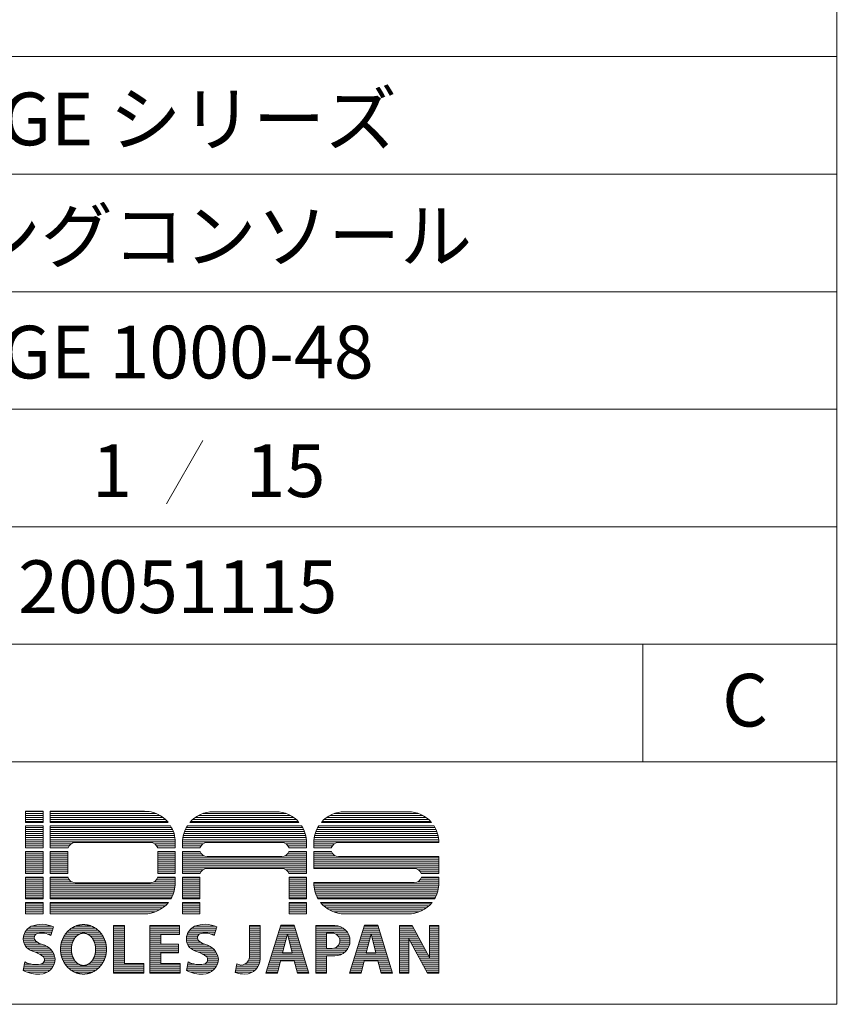
# Model space of a CAD drawing. Units: millimetres. Extents: x 28 to 4295, y 447 to 3177.
# Drawn here: x 3661 to 4243, y 447 to 1147 of the extents above; entities that cross this region are included whole.
import ezdxf

# ---------------------------------------------------------------- set-up
doc = ezdxf.new("R2010")
doc.units = ezdxf.units.MM
doc.header["$LTSCALE"] = 190.5
doc.layers.add('SEIHIN', color=7, linetype='Continuous', lineweight=0)
doc.layers.add('WAKU', color=7, linetype='Continuous', lineweight=0)
doc.styles.get("Standard").update_dxf_attribs({"font": 'txt', "bigfont": 'BIGFONT.SHX'})

# ---------------------------------------------------------------- blocks, each defined once
blk = doc.blocks.new('グループ')
at = {"layer": 'WAKU', "color": 7, "lineweight": 0}
for p, q in [((1522.98, -1235.54), (1522.98, -1227.62)), ((1522.98, -1227.62), (1535.59, -1227.62)), ((1522.98, -1227.87), (1535.59, -1227.87)), ((1522.98, -1229.29), (1535.59, -1229.29)), ((1522.98, -1230.72), (1535.59, -1230.72)), ((1522.98, -1232.15), (1535.59, -1232.15)), ((1535.59, -1235.54), (1535.59, -1227.62)), ((1540.42, -1227.62), (1607.53, -1227.62)), ((1540.42, -1227.62), (1540.42, -1235.54)), ((1540.42, -1227.87), (1610.83, -1227.87)), ((1540.42, -1229.29), (1615.95, -1229.29)), ((1540.42, -1230.72), (1618.78, -1230.72)), ((1540.42, -1232.15), (1620.89, -1232.15)), ((1643.71, -1232.15), (1713.88, -1232.15)), ((1645.96, -1230.72), (1711.63, -1230.72)), ((1649.11, -1229.29), (1708.48, -1229.29)), ((1656.56, -1227.99), (1701.02, -1227.99)), ((1737.2, -1232.15), (1808.11, -1232.15)), ((1739.45, -1230.72), (1805.86, -1230.72)), ((1742.59, -1229.29), (1802.71, -1229.29)), ((1750.05, -1227.99), (1795.25, -1227.99)), ((1522.98, -1233.58), (1535.59, -1233.58)), ((1522.98, -1235.01), (1535.59, -1235.01)), ((1522.98, -1235.54), (1535.59, -1235.54)), ((1522.98, -1238.05), (1535.59, -1238.05)), ((1522.98, -1253.7), (1522.98, -1238.05)), ((1522.98, -1239.3), (1535.59, -1239.3)), ((1535.59, -1253.7), (1535.59, -1238.05)), ((1540.42, -1233.58), (1622.56, -1233.58)), ((1540.42, -1235.01), (1623.95, -1235.01)), ((1540.42, -1235.54), (1624.4, -1235.54)), ((1540.42, -1238.05), (1626.2, -1238.05)), ((1540.42, -1238.05), (1540.42, -1253.7)), ((1540.42, -1239.3), (1626.91, -1239.3)), ((1637.38, -1239.3), (1720.2, -1239.3)), ((1638.13, -1238.05), (1719.45, -1238.05)), ((1640.01, -1235.54), (1717.58, -1235.54)), ((1640.49, -1235.01), (1717.1, -1235.01)), ((1641.94, -1233.58), (1715.65, -1233.58)), ((1730.87, -1239.3), (1814.43, -1239.3)), ((1731.62, -1238.05), (1813.68, -1238.05)), ((1733.5, -1235.54), (1811.81, -1235.54)), ((1733.97, -1235.01), (1811.33, -1235.01)), ((1735.43, -1233.58), (1809.88, -1233.58)), ((1522.98, -1240.72), (1535.59, -1240.72)), ((1522.98, -1242.15), (1535.59, -1242.15)), ((1522.98, -1243.58), (1535.59, -1243.58)), ((1522.98, -1245.01), (1535.59, -1245.01)), ((1522.98, -1246.44), (1535.59, -1246.44)), ((1540.42, -1240.72), (1627.6, -1240.72)), ((1540.42, -1242.15), (1628.17, -1242.15)), ((1540.42, -1243.58), (1628.63, -1243.58)), ((1540.42, -1245.01), (1628.98, -1245.01)), ((1540.42, -1246.44), (1629.23, -1246.44)), ((1634.92, -1246.44), (1722.66, -1246.44)), ((1635.2, -1245.01), (1722.39, -1245.01)), ((1635.58, -1243.58), (1722.01, -1243.58)), ((1636.06, -1242.15), (1721.52, -1242.15)), ((1636.66, -1240.72), (1720.92, -1240.72)), ((1728.41, -1246.44), (1816.89, -1246.44)), ((1728.69, -1245.01), (1816.62, -1245.01)), ((1729.07, -1243.58), (1816.24, -1243.58)), ((1729.55, -1242.15), (1815.75, -1242.15)), ((1730.15, -1240.72), (1815.15, -1240.72)), ((1522.98, -1247.87), (1535.59, -1247.87)), ((1522.98, -1249.3), (1535.59, -1249.3)), ((1522.98, -1250.73), (1535.59, -1250.73)), ((1522.98, -1252.15), (1535.59, -1252.15)), ((1522.98, -1253.58), (1535.59, -1253.58)), ((1522.98, -1253.7), (1535.59, -1253.7)), ((1540.42, -1247.87), (1629.39, -1247.87)), ((1540.42, -1249.3), (1629.45, -1249.3)), ((1540.42, -1250.73), (1555.52, -1250.73)), ((1540.42, -1252.15), (1554, -1252.15)), ((1540.42, -1253.58), (1553.28, -1253.58)), ((1540.42, -1253.7), (1553.25, -1253.7)), ((1558.29, -1249.94), (1611.95, -1249.94)), ((1614.71, -1250.73), (1629.45, -1250.73)), ((1616.24, -1252.15), (1629.45, -1252.15)), ((1616.95, -1253.58), (1629.45, -1253.58)), ((1616.99, -1253.7), (1629.45, -1253.7)), ((1629.45, -1249.53), (1629.45, -1253.7)), ((1634.65, -1249.3), (1722.93, -1249.3)), ((1634.65, -1253.7), (1634.65, -1249.91)), ((1634.65, -1250.73), (1649.38, -1250.73)), ((1634.65, -1252.15), (1647.86, -1252.15)), ((1634.65, -1253.58), (1647.14, -1253.58)), ((1634.65, -1253.7), (1647.1, -1253.7)), ((1634.74, -1247.87), (1722.84, -1247.87)), ((1652.15, -1249.94), (1705.44, -1249.94)), ((1708.2, -1250.73), (1722.94, -1250.73)), ((1709.73, -1252.15), (1722.94, -1252.15)), ((1710.44, -1253.58), (1722.94, -1253.58)), ((1710.48, -1253.7), (1722.94, -1253.7)), ((1722.94, -1253.7), (1722.94, -1249.91)), ((1728.13, -1249.91), (1728.13, -1253.7)), ((1728.13, -1250.73), (1742.87, -1250.73)), ((1728.13, -1252.15), (1741.35, -1252.15)), ((1728.13, -1253.58), (1740.63, -1253.58)), ((1728.13, -1253.7), (1740.59, -1253.7)), ((1728.14, -1249.3), (1817.16, -1249.3)), ((1728.23, -1247.87), (1817.07, -1247.87)), ((1745.64, -1249.94), (1817.17, -1249.94)), ((1817.17, -1249.94), (1817.17, -1249.91)), ((1522.98, -1256.21), (1535.59, -1256.21)), ((1522.98, -1271.87), (1522.98, -1256.21)), ((1522.98, -1256.44), (1535.59, -1256.44)), ((1522.98, -1257.87), (1535.59, -1257.87)), ((1522.98, -1259.3), (1535.59, -1259.3)), ((1522.98, -1260.73), (1535.59, -1260.73)), ((1535.59, -1271.87), (1535.59, -1256.21)), ((1540.42, -1256.21), (1553.03, -1256.21)), ((1540.42, -1256.21), (1540.42, -1271.87)), ((1540.42, -1256.44), (1553.03, -1256.44)), ((1540.42, -1257.87), (1553.03, -1257.87)), ((1540.42, -1259.3), (1553.03, -1259.3)), ((1540.42, -1260.73), (1553.03, -1260.73)), ((1553.03, -1256.21), (1553.03, -1271.87)), ((1617.21, -1256.21), (1629.45, -1256.21)), ((1617.21, -1256.21), (1617.21, -1271.87)), ((1617.21, -1256.44), (1629.45, -1256.44)), ((1617.21, -1257.87), (1629.45, -1257.87)), ((1617.21, -1259.3), (1629.45, -1259.3)), ((1617.21, -1260.73), (1629.45, -1260.73)), ((1629.45, -1256.21), (1629.45, -1271.87)), ((1634.65, -1256.21), (1647.15, -1256.21)), ((1634.65, -1271.87), (1634.65, -1256.21)), ((1634.65, -1256.44), (1647.23, -1256.44)), ((1634.65, -1257.87), (1648.05, -1257.87)), ((1634.65, -1259.3), (1649.85, -1259.3)), ((1634.65, -1260.73), (1722.94, -1260.73)), ((1652.15, -1259.83), (1705.44, -1259.83)), ((1707.73, -1259.3), (1722.94, -1259.3)), ((1709.53, -1257.87), (1722.94, -1257.87)), ((1710.35, -1256.44), (1722.94, -1256.44)), ((1710.43, -1256.21), (1722.94, -1256.21)), ((1722.94, -1271.87), (1722.94, -1256.21)), ((1728.13, -1256.21), (1728.13, -1268.49)), ((1728.13, -1256.21), (1740.64, -1256.21)), ((1728.13, -1256.44), (1740.72, -1256.44)), ((1728.13, -1257.87), (1741.54, -1257.87)), ((1728.13, -1259.3), (1743.34, -1259.3)), ((1728.13, -1260.73), (1817.17, -1260.73)), ((1745.64, -1259.83), (1817.17, -1259.83)), ((1817.17, -1271.87), (1817.17, -1259.83)), ((1522.98, -1262.16), (1535.59, -1262.16)), ((1522.98, -1263.58), (1535.59, -1263.58)), ((1522.98, -1265.01), (1535.59, -1265.01)), ((1522.98, -1266.44), (1535.59, -1266.44)), ((1522.98, -1267.87), (1535.59, -1267.87)), ((1540.42, -1262.16), (1553.03, -1262.16)), ((1540.42, -1263.58), (1553.03, -1263.58)), ((1540.42, -1265.01), (1553.03, -1265.01)), ((1540.42, -1266.44), (1553.03, -1266.44)), ((1540.42, -1267.87), (1553.03, -1267.87)), ((1617.21, -1262.16), (1629.45, -1262.16)), ((1617.21, -1263.58), (1629.45, -1263.58)), ((1617.21, -1265.01), (1629.45, -1265.01)), ((1617.21, -1266.44), (1629.45, -1266.44)), ((1617.21, -1267.87), (1629.45, -1267.87)), ((1634.65, -1262.16), (1722.94, -1262.16)), ((1634.65, -1263.58), (1722.94, -1263.58)), ((1634.65, -1265.01), (1722.94, -1265.01)), ((1634.65, -1266.44), (1722.94, -1266.44)), ((1634.65, -1267.87), (1722.94, -1267.87)), ((1728.13, -1262.16), (1817.17, -1262.16)), ((1728.13, -1263.58), (1817.17, -1263.58)), ((1728.13, -1265.01), (1817.17, -1265.01)), ((1728.13, -1266.44), (1817.17, -1266.44)), ((1728.13, -1267.87), (1817.17, -1267.87)), ((1522.98, -1269.3), (1535.59, -1269.3)), ((1522.98, -1270.73), (1535.59, -1270.73)), ((1522.98, -1271.87), (1535.59, -1271.87)), ((1522.98, -1290.03), (1522.98, -1274.43)), ((1522.98, -1274.43), (1535.59, -1274.43)), ((1535.59, -1290.03), (1535.59, -1274.43)), ((1540.42, -1269.3), (1553.03, -1269.3)), ((1540.42, -1270.73), (1553.03, -1270.73)), ((1540.42, -1271.87), (1553.03, -1271.87)), ((1540.42, -1274.43), (1540.42, -1290.03)), ((1540.42, -1274.43), (1553.16, -1274.43)), ((1617.07, -1274.43), (1629.45, -1274.43)), ((1617.21, -1269.3), (1629.45, -1269.3)), ((1617.21, -1270.73), (1629.45, -1270.73)), ((1617.21, -1271.87), (1629.45, -1271.87)), ((1629.45, -1274.43), (1629.45, -1278.78)), ((1634.65, -1269.3), (1649.34, -1269.3)), ((1634.65, -1270.73), (1647.84, -1270.73)), ((1634.65, -1271.87), (1647.24, -1271.87)), ((1634.65, -1290.03), (1634.65, -1274.43)), ((1634.65, -1274.43), (1646.89, -1274.43)), ((1646.89, -1290.03), (1646.89, -1274.43)), ((1652.15, -1268.49), (1705.44, -1268.49)), ((1708.24, -1269.3), (1722.94, -1269.3)), ((1709.74, -1270.73), (1722.94, -1270.73)), ((1710.35, -1271.87), (1722.94, -1271.87)), ((1710.7, -1290.03), (1710.7, -1274.43)), ((1710.7, -1274.43), (1722.94, -1274.43)), ((1722.94, -1290.03), (1722.94, -1274.43)), ((1728.13, -1268.49), (1799.67, -1268.49)), ((1802.47, -1269.3), (1817.17, -1269.3)), ((1803.97, -1270.73), (1817.17, -1270.73)), ((1804.58, -1271.87), (1817.17, -1271.87)), ((1804.76, -1274.43), (1817.17, -1274.43)), ((1817.17, -1278.78), (1817.17, -1274.43)), ((1522.98, -1275.01), (1535.59, -1275.01)), ((1522.98, -1276.44), (1535.59, -1276.44)), ((1522.98, -1277.87), (1535.59, -1277.87)), ((1522.98, -1279.3), (1535.59, -1279.3)), ((1522.98, -1280.73), (1535.59, -1280.73)), ((1540.42, -1275.01), (1553.34, -1275.01)), ((1540.42, -1276.44), (1554.11, -1276.44)), ((1540.42, -1277.87), (1555.79, -1277.87)), ((1540.42, -1279.3), (1629.45, -1279.3)), ((1540.42, -1280.73), (1629.37, -1280.73)), ((1558.29, -1278.51), (1611.95, -1278.51)), ((1614.45, -1277.87), (1629.45, -1277.87)), ((1616.13, -1276.44), (1629.45, -1276.44)), ((1616.9, -1275.01), (1629.45, -1275.01)), ((1634.65, -1275.01), (1646.89, -1275.01)), ((1634.65, -1276.44), (1646.89, -1276.44)), ((1634.65, -1277.87), (1646.89, -1277.87)), ((1634.65, -1279.3), (1646.89, -1279.3)), ((1634.65, -1280.73), (1646.89, -1280.73)), ((1710.7, -1275.01), (1722.94, -1275.01)), ((1710.7, -1276.44), (1722.94, -1276.44)), ((1710.7, -1277.87), (1722.94, -1277.87)), ((1710.7, -1279.3), (1722.94, -1279.3)), ((1710.7, -1280.73), (1722.94, -1280.73)), ((1728.13, -1278.38), (1799.67, -1278.38)), ((1728.13, -1278.38), (1728.13, -1278.78)), ((1728.14, -1279.3), (1817.16, -1279.3)), ((1728.22, -1280.73), (1817.08, -1280.73)), ((1801.91, -1277.87), (1817.17, -1277.87)), ((1803.74, -1276.44), (1817.17, -1276.44)), ((1804.57, -1275.01), (1817.17, -1275.01)), ((1522.98, -1282.16), (1535.59, -1282.16)), ((1522.98, -1283.59), (1535.59, -1283.59)), ((1522.98, -1285.02), (1535.59, -1285.02)), ((1522.98, -1286.44), (1535.59, -1286.44)), ((1522.98, -1287.87), (1535.59, -1287.87)), ((1540.42, -1282.16), (1629.19, -1282.16)), ((1540.42, -1283.59), (1628.92, -1283.59)), ((1540.42, -1285.02), (1628.55, -1285.02)), ((1540.42, -1286.44), (1628.07, -1286.44)), ((1540.42, -1287.87), (1627.48, -1287.87)), ((1634.65, -1282.16), (1646.89, -1282.16)), ((1634.65, -1283.59), (1646.89, -1283.59)), ((1634.65, -1285.02), (1646.89, -1285.02)), ((1634.65, -1286.44), (1646.89, -1286.44)), ((1634.65, -1287.87), (1646.89, -1287.87)), ((1710.7, -1282.16), (1722.94, -1282.16)), ((1710.7, -1283.59), (1722.94, -1283.59)), ((1710.7, -1285.02), (1722.94, -1285.02)), ((1710.7, -1286.44), (1722.94, -1286.44)), ((1710.7, -1287.87), (1722.94, -1287.87)), ((1728.4, -1282.16), (1816.91, -1282.16)), ((1728.67, -1283.59), (1816.64, -1283.59)), ((1729.04, -1285.02), (1816.26, -1285.02)), ((1729.52, -1286.44), (1815.79, -1286.44)), ((1730.11, -1287.87), (1815.19, -1287.87)), ((1522.98, -1289.3), (1535.59, -1289.3)), ((1522.98, -1290.03), (1535.59, -1290.03)), ((1522.98, -1292.54), (1535.59, -1292.54)), ((1522.98, -1300.7), (1522.98, -1292.54)), ((1522.98, -1293.59), (1535.59, -1293.59)), ((1522.98, -1295.02), (1535.59, -1295.02)), ((1535.59, -1300.7), (1535.59, -1292.54)), ((1540.42, -1289.3), (1626.76, -1289.3)), ((1540.42, -1290.03), (1626.34, -1290.03)), ((1540.42, -1292.54), (1624.6, -1292.54)), ((1540.42, -1292.54), (1540.42, -1300.7)), ((1540.42, -1293.59), (1623.69, -1293.59)), ((1540.42, -1295.02), (1622.26, -1295.02)), ((1634.65, -1289.3), (1646.89, -1289.3)), ((1634.65, -1290.03), (1646.89, -1290.03)), ((1634.65, -1292.54), (1646.89, -1292.54)), ((1634.65, -1300.7), (1634.65, -1292.54)), ((1634.65, -1293.59), (1646.89, -1293.59)), ((1634.65, -1295.02), (1646.89, -1295.02)), ((1646.89, -1300.7), (1646.89, -1292.54)), ((1710.7, -1289.3), (1722.94, -1289.3)), ((1710.7, -1290.03), (1722.94, -1290.03)), ((1710.7, -1292.54), (1722.94, -1292.54)), ((1710.7, -1300.7), (1710.7, -1292.54)), ((1710.7, -1293.59), (1722.94, -1293.59)), ((1710.7, -1295.02), (1722.94, -1295.02)), ((1722.94, -1300.7), (1722.94, -1292.54)), ((1730.82, -1289.3), (1814.48, -1289.3)), ((1731.24, -1290.03), (1814.06, -1290.03)), ((1732.99, -1292.54), (1812.32, -1292.54)), ((1733.89, -1293.59), (1811.41, -1293.59)), ((1735.33, -1295.02), (1809.98, -1295.02)), ((1522.98, -1296.45), (1535.59, -1296.45)), ((1522.98, -1297.87), (1535.59, -1297.87)), ((1522.98, -1299.3), (1535.59, -1299.3)), ((1522.98, -1300.7), (1535.59, -1300.7)), ((1540.42, -1296.45), (1620.51, -1296.45)), ((1540.42, -1297.87), (1618.3, -1297.87)), ((1540.42, -1299.3), (1615.23, -1299.3)), ((1540.42, -1300.7), (1607.53, -1300.7)), ((1634.65, -1296.45), (1646.89, -1296.45)), ((1634.65, -1297.87), (1646.89, -1297.87)), ((1634.65, -1299.3), (1646.89, -1299.3)), ((1634.65, -1300.7), (1646.89, -1300.7)), ((1710.7, -1296.45), (1722.94, -1296.45)), ((1710.7, -1297.87), (1722.94, -1297.87)), ((1710.7, -1299.3), (1722.94, -1299.3)), ((1722.94, -1300.7), (1710.7, -1300.7)), ((1737.08, -1296.45), (1808.23, -1296.45)), ((1739.29, -1297.87), (1806.02, -1297.87)), ((1742.35, -1299.3), (1802.95, -1299.3)), ((1750.05, -1300.7), (1795.25, -1300.7)), ((1527.59, -1309.3), (1541.49, -1309.3)), ((1542.95, -1309.9), (1540.93, -1316)), ((1558.78, -1309.3), (1569.63, -1309.3)), ((1585.5, -1342.81), (1585.5, -1308.97)), ((1585.5, -1308.97), (1593.36, -1308.97)), ((1585.5, -1309.3), (1593.36, -1309.3)), ((1593.36, -1336.08), (1593.36, -1308.97)), ((1611.48, -1342.81), (1611.48, -1308.97)), ((1611.48, -1308.97), (1632.51, -1308.97)), ((1611.48, -1309.3), (1632.51, -1309.3)), ((1632.51, -1308.97), (1632.51, -1315.24)), ((1643.76, -1309.3), (1657.66, -1309.3)), ((1659.12, -1309.9), (1657.1, -1316)), ((1682.33, -1308.97), (1689.96, -1308.97)), ((1682.33, -1331.15), (1682.33, -1308.97)), ((1682.33, -1309.3), (1689.96, -1309.3)), ((1689.96, -1332.64), (1689.96, -1308.97)), ((1704.58, -1308.78), (1694.01, -1342.81)), ((1704.42, -1309.3), (1714.25, -1309.3)), ((1714.08, -1308.78), (1704.58, -1308.78)), ((1714.08, -1308.78), (1724.65, -1342.81)), ((1729.68, -1342.81), (1729.68, -1308.97)), ((1729.68, -1308.97), (1743.08, -1308.97)), ((1729.68, -1309.3), (1745.76, -1309.3)), ((1764.15, -1308.78), (1753.57, -1342.81)), ((1763.98, -1309.3), (1773.81, -1309.3)), ((1773.65, -1308.78), (1764.15, -1308.78)), ((1773.65, -1308.78), (1784.22, -1342.81)), ((1789.15, -1342.81), (1789.15, -1308.97)), ((1789.15, -1308.97), (1798.23, -1308.97)), ((1789.15, -1309.3), (1798.41, -1309.3)), ((1798.23, -1308.97), (1810.45, -1331.65)), ((1810.45, -1308.97), (1817.17, -1308.97)), ((1810.45, -1331.65), (1810.45, -1308.97)), ((1810.45, -1309.3), (1817.17, -1309.3)), ((1817.17, -1342.81), (1817.17, -1308.97)), ((1521.48, -1316.45), (1529.35, -1316.45)), ((1521.95, -1315.02), (1530.52, -1315.02)), ((1522.66, -1313.59), (1541.73, -1313.59)), ((1523.68, -1312.16), (1542.2, -1312.16)), ((1525.14, -1310.73), (1542.67, -1310.73)), ((1538.66, -1315.02), (1541.26, -1315.02)), ((1550.42, -1316.45), (1559.29, -1316.45)), ((1551.36, -1315.02), (1561.45, -1315.02)), ((1552.53, -1313.59), (1575.88, -1313.59)), ((1553.99, -1312.16), (1574.41, -1312.16)), ((1555.92, -1310.73), (1572.48, -1310.73)), ((1566.96, -1315.02), (1577.04, -1315.02)), ((1569.11, -1316.45), (1577.98, -1316.45)), ((1585.5, -1310.73), (1593.36, -1310.73)), ((1585.5, -1312.16), (1593.36, -1312.16)), ((1585.5, -1313.59), (1593.36, -1313.59)), ((1585.5, -1315.02), (1593.36, -1315.02)), ((1585.5, -1316.45), (1593.36, -1316.45)), ((1611.48, -1310.73), (1632.51, -1310.73)), ((1611.48, -1312.16), (1632.51, -1312.16)), ((1611.48, -1313.59), (1632.51, -1313.59)), ((1611.48, -1315.02), (1632.51, -1315.02)), ((1611.48, -1316.45), (1619.34, -1316.45)), ((1619.34, -1315.24), (1632.51, -1315.24)), ((1619.34, -1322.17), (1619.34, -1315.24)), ((1637.65, -1316.45), (1645.52, -1316.45)), ((1638.12, -1315.02), (1646.69, -1315.02)), ((1638.83, -1313.59), (1657.9, -1313.59)), ((1639.85, -1312.16), (1658.37, -1312.16)), ((1641.31, -1310.73), (1658.84, -1310.73)), ((1654.83, -1315.02), (1657.43, -1315.02)), ((1682.33, -1310.73), (1689.96, -1310.73)), ((1682.33, -1312.16), (1689.96, -1312.16)), ((1682.33, -1313.59), (1689.96, -1313.59)), ((1682.33, -1315.02), (1689.96, -1315.02)), ((1682.33, -1316.45), (1689.96, -1316.45)), ((1702.2, -1316.45), (1708.95, -1316.45)), ((1702.64, -1315.02), (1709.32, -1315.02)), ((1703.09, -1313.59), (1715.58, -1313.59)), ((1703.53, -1312.16), (1715.13, -1312.16)), ((1703.97, -1310.73), (1714.69, -1310.73)), ((1709.33, -1314.96), (1705.94, -1328.31)), ((1709.33, -1314.96), (1712.73, -1328.31)), ((1709.35, -1315.02), (1716.02, -1315.02)), ((1709.71, -1316.45), (1716.47, -1316.45)), ((1729.68, -1310.73), (1749, -1310.73)), ((1729.68, -1312.16), (1750.75, -1312.16)), ((1729.68, -1313.59), (1751.94, -1313.59)), ((1729.68, -1315.02), (1737.27, -1315.02)), ((1729.68, -1316.45), (1737.27, -1316.45)), ((1737.27, -1314.36), (1741.27, -1314.36)), ((1737.27, -1325.19), (1737.27, -1314.36)), ((1743.85, -1315.02), (1752.78, -1315.02)), ((1745.54, -1316.45), (1753.36, -1316.45)), ((1761.76, -1316.45), (1768.52, -1316.45)), ((1762.21, -1315.02), (1768.88, -1315.02)), ((1762.65, -1313.59), (1775.14, -1313.59)), ((1763.09, -1312.16), (1774.7, -1312.16)), ((1763.54, -1310.73), (1774.26, -1310.73)), ((1768.9, -1314.96), (1765.5, -1328.31)), ((1768.9, -1314.96), (1772.29, -1328.31)), ((1768.91, -1315.02), (1775.59, -1315.02)), ((1769.28, -1316.45), (1776.03, -1316.45)), ((1789.15, -1310.73), (1799.18, -1310.73)), ((1789.15, -1312.16), (1799.95, -1312.16)), ((1789.15, -1313.59), (1800.72, -1313.59)), ((1789.15, -1315.02), (1801.49, -1315.02)), ((1789.15, -1316.45), (1802.26, -1316.45)), ((1810.45, -1310.73), (1817.17, -1310.73)), ((1810.45, -1312.16), (1817.17, -1312.16)), ((1810.45, -1313.59), (1817.17, -1313.59)), ((1810.45, -1315.02), (1817.17, -1315.02)), ((1810.45, -1316.45), (1817.17, -1316.45)), ((1521.26, -1317.88), (1529.14, -1317.88)), ((1521.28, -1319.31), (1529.63, -1319.31)), ((1521.53, -1320.73), (1531.34, -1320.73)), ((1522.03, -1322.16), (1534.29, -1322.16)), ((1522.83, -1323.59), (1537.89, -1323.59)), ((1548, -1323.59), (1555.73, -1323.59)), ((1548.24, -1322.16), (1556.02, -1322.16)), ((1548.58, -1320.73), (1556.47, -1320.73)), ((1549.05, -1319.31), (1557.12, -1319.31)), ((1549.66, -1317.88), (1558.01, -1317.88)), ((1570.39, -1317.88), (1578.74, -1317.88)), ((1571.28, -1319.31), (1579.35, -1319.31)), ((1571.93, -1320.73), (1579.82, -1320.73)), ((1572.38, -1322.16), (1580.17, -1322.16)), ((1572.68, -1323.59), (1580.4, -1323.59)), ((1585.5, -1317.88), (1593.36, -1317.88)), ((1585.5, -1319.31), (1593.36, -1319.31)), ((1585.5, -1320.73), (1593.36, -1320.73)), ((1585.5, -1322.16), (1593.36, -1322.16)), ((1585.5, -1323.59), (1593.36, -1323.59)), ((1611.48, -1317.88), (1619.34, -1317.88)), ((1611.48, -1319.31), (1619.34, -1319.31)), ((1611.48, -1320.73), (1619.34, -1320.73)), ((1611.48, -1322.16), (1619.34, -1322.16)), ((1611.48, -1323.59), (1631.77, -1323.59)), ((1619.34, -1322.17), (1631.77, -1322.17)), ((1631.77, -1322.17), (1631.77, -1328.45)), ((1637.43, -1317.88), (1645.31, -1317.88)), ((1637.45, -1319.31), (1645.8, -1319.31)), ((1637.7, -1320.73), (1647.51, -1320.73)), ((1638.2, -1322.16), (1650.46, -1322.16)), ((1639, -1323.59), (1654.06, -1323.59)), ((1682.33, -1317.88), (1689.96, -1317.88)), ((1682.33, -1319.31), (1689.96, -1319.31)), ((1682.33, -1320.73), (1689.96, -1320.73)), ((1682.33, -1322.16), (1689.96, -1322.16)), ((1682.33, -1323.59), (1689.96, -1323.59)), ((1699.98, -1323.59), (1707.14, -1323.59)), ((1700.42, -1322.16), (1707.5, -1322.16)), ((1700.87, -1320.73), (1707.86, -1320.73)), ((1701.31, -1319.31), (1708.23, -1319.31)), ((1701.75, -1317.88), (1708.59, -1317.88)), ((1710.07, -1317.88), (1716.91, -1317.88)), ((1710.44, -1319.31), (1717.35, -1319.31)), ((1710.8, -1320.73), (1717.8, -1320.73)), ((1711.16, -1322.16), (1718.24, -1322.16)), ((1711.53, -1323.59), (1718.68, -1323.59)), ((1729.68, -1317.88), (1737.27, -1317.88)), ((1729.68, -1319.31), (1737.27, -1319.31)), ((1729.68, -1320.73), (1737.27, -1320.73)), ((1729.68, -1322.16), (1737.27, -1322.16)), ((1729.68, -1323.59), (1737.27, -1323.59)), ((1745.11, -1323.59), (1753.19, -1323.59)), ((1746.13, -1322.16), (1753.62, -1322.16)), ((1746.34, -1317.88), (1753.72, -1317.88)), ((1746.6, -1320.73), (1753.85, -1320.73)), ((1746.66, -1319.31), (1753.88, -1319.31)), ((1759.54, -1323.59), (1766.7, -1323.59)), ((1759.99, -1322.16), (1767.06, -1322.16)), ((1760.43, -1320.73), (1767.43, -1320.73)), ((1760.88, -1319.31), (1767.79, -1319.31)), ((1761.32, -1317.88), (1768.15, -1317.88)), ((1769.64, -1317.88), (1776.47, -1317.88)), ((1770, -1319.31), (1776.92, -1319.31)), ((1770.37, -1320.73), (1777.36, -1320.73)), ((1770.73, -1322.16), (1777.81, -1322.16)), ((1771.09, -1323.59), (1778.25, -1323.59)), ((1789.15, -1317.88), (1803.03, -1317.88)), ((1789.15, -1319.31), (1795.87, -1319.31)), ((1789.15, -1320.73), (1795.87, -1320.73)), ((1789.15, -1322.16), (1795.87, -1322.16)), ((1789.15, -1323.59), (1795.87, -1323.59)), ((1795.87, -1342.81), (1795.87, -1318.31)), ((1795.87, -1318.31), (1809.07, -1342.81)), ((1796.41, -1319.31), (1803.8, -1319.31)), ((1797.18, -1320.73), (1804.57, -1320.73)), ((1797.95, -1322.16), (1805.34, -1322.16)), ((1798.72, -1323.59), (1806.11, -1323.59)), ((1810.45, -1317.88), (1817.17, -1317.88)), ((1810.45, -1319.31), (1817.17, -1319.31)), ((1810.45, -1320.73), (1817.17, -1320.73)), ((1810.45, -1322.16), (1817.17, -1322.16)), ((1810.45, -1323.59), (1817.17, -1323.59)), ((1524.05, -1325.02), (1539.9, -1325.02)), ((1526.03, -1326.45), (1541.29, -1326.45)), ((1529.79, -1327.88), (1542.31, -1327.88)), ((1532.82, -1329.31), (1543.06, -1329.31)), ((1535.14, -1330.74), (1543.6, -1330.74)), ((1547.87, -1326.45), (1555.56, -1326.45)), ((1547.88, -1325.02), (1555.58, -1325.02)), ((1547.97, -1327.88), (1555.68, -1327.88)), ((1548.18, -1329.31), (1555.94, -1329.31)), ((1548.5, -1330.74), (1556.36, -1330.74)), ((1572.04, -1330.74), (1579.91, -1330.74)), ((1572.46, -1329.31), (1580.23, -1329.31)), ((1572.72, -1327.88), (1580.43, -1327.88)), ((1572.83, -1325.02), (1580.52, -1325.02)), ((1572.84, -1326.45), (1580.53, -1326.45)), ((1585.5, -1325.02), (1593.36, -1325.02)), ((1585.5, -1326.45), (1593.36, -1326.45)), ((1585.5, -1327.88), (1593.36, -1327.88)), ((1585.5, -1329.31), (1593.36, -1329.31)), ((1585.5, -1330.74), (1593.36, -1330.74)), ((1611.48, -1325.02), (1631.77, -1325.02)), ((1611.48, -1326.45), (1631.77, -1326.45)), ((1611.48, -1327.88), (1631.77, -1327.88)), ((1611.48, -1329.31), (1619.34, -1329.31)), ((1611.48, -1330.74), (1619.34, -1330.74)), ((1619.34, -1336.08), (1619.34, -1328.45)), ((1619.34, -1328.45), (1631.77, -1328.45)), ((1640.22, -1325.02), (1656.07, -1325.02)), ((1642.2, -1326.45), (1657.46, -1326.45)), ((1645.96, -1327.88), (1658.48, -1327.88)), ((1648.99, -1329.31), (1659.23, -1329.31)), ((1651.31, -1330.74), (1659.77, -1330.74)), ((1682.33, -1325.02), (1689.96, -1325.02)), ((1682.33, -1326.45), (1689.96, -1326.45)), ((1682.33, -1327.88), (1689.96, -1327.88)), ((1682.33, -1329.31), (1689.96, -1329.31)), ((1682.33, -1330.74), (1689.96, -1330.74)), ((1697.76, -1330.74), (1720.9, -1330.74)), ((1698.2, -1329.31), (1720.46, -1329.31)), ((1698.65, -1327.88), (1706.04, -1327.88)), ((1699.09, -1326.45), (1706.41, -1326.45)), ((1699.53, -1325.02), (1706.77, -1325.02)), ((1705.94, -1328.31), (1712.73, -1328.31)), ((1711.89, -1325.02), (1719.13, -1325.02)), ((1712.25, -1326.45), (1719.57, -1326.45)), ((1712.62, -1327.88), (1720.02, -1327.88)), ((1729.68, -1325.02), (1737.27, -1325.02)), ((1729.68, -1326.45), (1751.58, -1326.45)), ((1729.68, -1327.88), (1750.24, -1327.88)), ((1729.68, -1329.31), (1748.19, -1329.31)), ((1729.68, -1330.74), (1737.27, -1330.74)), ((1737.27, -1325.19), (1741.27, -1325.19)), ((1737.27, -1342.81), (1737.27, -1330.59)), ((1737.27, -1330.59), (1743.08, -1330.59)), ((1742.63, -1325.02), (1752.53, -1325.02)), ((1757.32, -1330.74), (1780.47, -1330.74)), ((1757.77, -1329.31), (1780.02, -1329.31)), ((1758.21, -1327.88), (1765.61, -1327.88)), ((1758.66, -1326.45), (1765.97, -1326.45)), ((1759.1, -1325.02), (1766.34, -1325.02)), ((1765.5, -1328.31), (1772.29, -1328.31)), ((1771.46, -1325.02), (1778.69, -1325.02)), ((1771.82, -1326.45), (1779.14, -1326.45)), ((1772.18, -1327.88), (1779.58, -1327.88)), ((1789.15, -1325.02), (1795.87, -1325.02)), ((1789.15, -1326.45), (1795.87, -1326.45)), ((1789.15, -1327.88), (1795.87, -1327.88)), ((1789.15, -1329.31), (1795.87, -1329.31)), ((1789.15, -1330.74), (1795.87, -1330.74)), ((1799.49, -1325.02), (1806.88, -1325.02)), ((1800.26, -1326.45), (1807.65, -1326.45)), ((1801.03, -1327.88), (1808.42, -1327.88)), ((1801.8, -1329.31), (1809.19, -1329.31)), ((1802.57, -1330.74), (1809.96, -1330.74)), ((1810.45, -1325.02), (1817.17, -1325.02)), ((1810.45, -1326.45), (1817.17, -1326.45)), ((1810.45, -1327.88), (1817.17, -1327.88)), ((1810.45, -1329.31), (1817.17, -1329.31)), ((1810.45, -1330.74), (1817.17, -1330.74)), ((1521.33, -1340.9), (1522.44, -1334.72)), ((1521.87, -1337.88), (1542.66, -1337.88)), ((1522.13, -1336.45), (1527.05, -1336.45)), ((1522.39, -1335.02), (1523, -1335.02)), ((1533.53, -1336.45), (1543.32, -1336.45)), ((1535.89, -1335.02), (1543.75, -1335.02)), ((1536.21, -1332.16), (1543.94, -1332.16)), ((1536.39, -1333.59), (1543.98, -1333.59)), ((1548.94, -1332.16), (1556.96, -1332.16)), ((1549.52, -1333.59), (1557.79, -1333.59)), ((1550.24, -1335.02), (1558.97, -1335.02)), ((1551.14, -1336.45), (1560.84, -1336.45)), ((1552.25, -1337.88), (1576.15, -1337.88)), ((1567.57, -1336.45), (1577.26, -1336.45)), ((1569.43, -1335.02), (1578.16, -1335.02)), ((1570.61, -1333.59), (1578.89, -1333.59)), ((1571.44, -1332.16), (1579.46, -1332.16)), ((1585.5, -1332.16), (1593.36, -1332.16)), ((1585.5, -1333.59), (1593.36, -1333.59)), ((1585.5, -1335.02), (1593.36, -1335.02)), ((1585.5, -1336.45), (1607.05, -1336.45)), ((1585.5, -1337.88), (1607.05, -1337.88)), ((1593.36, -1336.08), (1607.05, -1336.08)), ((1607.05, -1342.81), (1607.05, -1336.08)), ((1611.48, -1332.16), (1619.34, -1332.16)), ((1611.48, -1333.59), (1619.34, -1333.59)), ((1611.48, -1335.02), (1619.34, -1335.02)), ((1611.48, -1336.45), (1633.03, -1336.45)), ((1611.48, -1337.88), (1633.03, -1337.88)), ((1619.34, -1336.08), (1633.03, -1336.08)), ((1633.03, -1342.81), (1633.03, -1336.08)), ((1637.5, -1340.9), (1638.61, -1334.72)), ((1638.05, -1337.88), (1658.83, -1337.88)), ((1638.3, -1336.45), (1643.22, -1336.45)), ((1638.56, -1335.02), (1639.17, -1335.02)), ((1649.7, -1336.45), (1659.49, -1336.45)), ((1652.06, -1335.02), (1659.92, -1335.02)), ((1652.38, -1332.16), (1660.11, -1332.16)), ((1652.56, -1333.59), (1660.15, -1333.59)), ((1672.17, -1342.31), (1673.27, -1336.13)), ((1672.96, -1337.88), (1688.61, -1337.88)), ((1673.22, -1336.45), (1673.85, -1336.45)), ((1679.02, -1336.45), (1689.27, -1336.45)), ((1680.88, -1335.02), (1689.69, -1335.02)), ((1681.8, -1333.59), (1689.92, -1333.59)), ((1682.24, -1332.16), (1689.96, -1332.16)), ((1695.54, -1337.88), (1703.5, -1337.88)), ((1695.98, -1336.45), (1703.86, -1336.45)), ((1696.43, -1335.02), (1704.23, -1335.02)), ((1696.87, -1333.59), (1721.79, -1333.59)), ((1697.32, -1332.16), (1721.35, -1332.16)), ((1704.48, -1334.04), (1702.25, -1342.81)), ((1704.48, -1334.04), (1714.18, -1334.04)), ((1714.18, -1334.04), (1716.42, -1342.81)), ((1714.43, -1335.02), (1722.23, -1335.02)), ((1714.8, -1336.45), (1722.68, -1336.45)), ((1715.16, -1337.88), (1723.12, -1337.88)), ((1729.68, -1332.16), (1737.27, -1332.16)), ((1729.68, -1333.59), (1737.27, -1333.59)), ((1729.68, -1335.02), (1737.27, -1335.02)), ((1729.68, -1336.45), (1737.27, -1336.45)), ((1729.68, -1337.88), (1737.27, -1337.88)), ((1755.11, -1337.88), (1763.07, -1337.88)), ((1755.55, -1336.45), (1763.43, -1336.45)), ((1755.99, -1335.02), (1763.79, -1335.02)), ((1756.44, -1333.59), (1781.36, -1333.59)), ((1756.88, -1332.16), (1780.91, -1332.16)), ((1764.04, -1334.04), (1761.81, -1342.81)), ((1764.04, -1334.04), (1773.75, -1334.04)), ((1773.75, -1334.04), (1775.98, -1342.81)), ((1774, -1335.02), (1781.8, -1335.02)), ((1774.36, -1336.45), (1782.24, -1336.45)), ((1774.73, -1337.88), (1782.69, -1337.88)), ((1789.15, -1332.16), (1795.87, -1332.16)), ((1789.15, -1333.59), (1795.87, -1333.59)), ((1789.15, -1335.02), (1795.87, -1335.02)), ((1789.15, -1336.45), (1795.87, -1336.45)), ((1789.15, -1337.88), (1795.87, -1337.88)), ((1803.34, -1332.16), (1817.17, -1332.16)), ((1804.11, -1333.59), (1817.17, -1333.59)), ((1804.88, -1335.02), (1817.17, -1335.02)), ((1805.65, -1336.45), (1817.17, -1336.45)), ((1806.41, -1337.88), (1817.17, -1337.88)), ((1521.36, -1340.74), (1540.37, -1340.74)), ((1521.62, -1339.31), (1541.72, -1339.31)), ((1524.08, -1342.17), (1538.32, -1342.17)), ((1553.65, -1339.31), (1574.76, -1339.31)), ((1555.45, -1340.74), (1572.95, -1340.74)), ((1558.03, -1342.17), (1570.38, -1342.17)), ((1585.5, -1339.31), (1607.05, -1339.31)), ((1585.5, -1340.74), (1607.05, -1340.74)), ((1585.5, -1342.17), (1607.05, -1342.17)), ((1585.5, -1342.81), (1607.05, -1342.81)), ((1611.48, -1339.31), (1633.03, -1339.31)), ((1611.48, -1340.74), (1633.03, -1340.74)), ((1611.48, -1342.17), (1633.03, -1342.17)), ((1611.48, -1342.81), (1633.03, -1342.81)), ((1637.53, -1340.74), (1656.54, -1340.74)), ((1637.79, -1339.31), (1657.89, -1339.31)), ((1640.25, -1342.17), (1654.49, -1342.17)), ((1672.19, -1342.17), (1684.26, -1342.17)), ((1672.45, -1340.74), (1686.31, -1340.74)), ((1672.71, -1339.31), (1687.66, -1339.31)), ((1694.01, -1342.81), (1702.25, -1342.81)), ((1694.21, -1342.17), (1702.41, -1342.17)), ((1694.65, -1340.74), (1702.77, -1340.74)), ((1695.1, -1339.31), (1703.14, -1339.31)), ((1715.52, -1339.31), (1723.57, -1339.31)), ((1715.89, -1340.74), (1724.01, -1340.74)), ((1716.25, -1342.17), (1724.45, -1342.17)), ((1724.65, -1342.81), (1716.42, -1342.81)), ((1729.68, -1339.31), (1737.27, -1339.31)), ((1729.68, -1340.74), (1737.27, -1340.74)), ((1729.68, -1342.17), (1737.27, -1342.17)), ((1729.68, -1342.81), (1737.27, -1342.81)), ((1753.57, -1342.81), (1761.81, -1342.81)), ((1753.77, -1342.17), (1761.98, -1342.17)), ((1754.22, -1340.74), (1762.34, -1340.74)), ((1754.66, -1339.31), (1762.7, -1339.31)), ((1775.09, -1339.31), (1783.13, -1339.31)), ((1775.45, -1340.74), (1783.58, -1340.74)), ((1775.82, -1342.17), (1784.02, -1342.17)), ((1784.22, -1342.81), (1775.98, -1342.81)), ((1789.15, -1339.31), (1795.87, -1339.31)), ((1789.15, -1340.74), (1795.87, -1340.74)), ((1789.15, -1342.17), (1795.87, -1342.17)), ((1789.15, -1342.81), (1795.87, -1342.81)), ((1807.18, -1339.31), (1817.17, -1339.31)), ((1807.95, -1340.74), (1817.17, -1340.74)), ((1808.72, -1342.17), (1817.17, -1342.17)), ((1809.07, -1342.81), (1817.17, -1342.81))]:
    blk.add_line(p, q, dxfattribs=at)
for centre, radius, start, end in [((1607.53, -1249.53), 21.92, 39.6723, 90), ((1656.56, -1249.91), 21.92, 90, 139.05488), ((1701.02, -1249.91), 21.92, 40.94512, 90), ((1750.05, -1249.91), 21.92, 90, 139.05488), ((1795.25, -1249.91), 21.92, 40.94512, 90), ((1607.53, -1249.53), 21.92, 0, 31.60732), ((1656.56, -1249.91), 21.92, 147.2459, 180), ((1701.02, -1249.91), 21.92, 0, 32.7541), ((1750.05, -1249.91), 21.92, 147.2459, 180), ((1795.25, -1249.91), 21.92, 0, 32.7541), ((1558.29, -1255.2), 5.26, 90, 163.48286), ((1611.95, -1255.2), 5.26, 16.51714, 90), ((1652.15, -1255.2), 5.26, 90, 163.48286), ((1705.44, -1255.2), 5.26, 16.51714, 90), ((1745.64, -1255.2), 5.26, 90, 163.48286), ((1652.15, -1254.57), 5.26, 198.21213, 270), ((1705.44, -1254.57), 5.26, 270, 341.78787), ((1745.64, -1254.57), 5.26, 198.21213, 270), ((1558.29, -1273.24), 5.26, 192.98818, 270), ((1611.95, -1273.24), 5.26, 270, 347.01182), ((1652.15, -1273.75), 5.26, 90, 159.04068), ((1705.44, -1273.75), 5.26, 20.95932, 90), ((1799.67, -1273.75), 5.26, 20.95932, 90), ((1799.67, -1273.12), 5.26, 270, 345.557), ((1607.53, -1278.78), 21.92, 329.11917, 0), ((1750.05, -1278.78), 21.92, 180, 210.88083), ((1795.25, -1278.78), 21.92, 329.11917, 0), ((1607.53, -1278.78), 21.92, 270, 321.13002), ((1750.05, -1278.78), 21.92, 218.86998, 270), ((1795.25, -1278.78), 21.92, 270, 321.13002), ((1531.83, -1319.06), 10.68, 116.56488, 167.86474), ((1534.54, -1328.54), 20.45, 65.72649, 111.46848), ((1648, -1319.06), 10.68, 116.56488, 167.86474), ((1650.71, -1328.54), 20.45, 65.72649, 111.46848), ((1743.08, -1319.78), 10.81, 270, 90), ((1530.27, -1318.47), 9.03, 169.3976, 254.24069), ((1532.24, -1317.61), 3.11, 100.17845, 231.66103), ((1534.26, -1328.3), 13.99, 61.52587, 100.60156), ((1646.44, -1318.47), 9.03, 169.3976, 254.24069), ((1648.41, -1317.61), 3.11, 100.17845, 231.66103), ((1650.43, -1328.3), 13.99, 61.52587, 100.60156), ((1741.27, -1319.78), 5.42, 270, 90), ((1540.1, -1306.4), 16.8, 234.35597, 251.91839), ((1531.75, -1334.35), 12.38, 7.92121, 75.35859), ((1656.27, -1306.4), 16.8, 234.35597, 251.91839), ((1647.92, -1334.35), 12.38, 7.92121, 75.35859), ((1519.27, -1354.06), 28.21, 56.0908, 72.36248), ((1533.23, -1333.27), 3.18, 278.08862, 56.02223), ((1635.44, -1354.06), 28.21, 56.0908, 72.36248), ((1649.4, -1333.27), 3.18, 278.08862, 56.02223), ((1530.29, -1320.79), 15.99, 240.59102, 282.23878), ((1533.21, -1332.64), 10.81, 270, 0), ((1646.46, -1320.79), 15.99, 240.59102, 282.23878), ((1649.38, -1332.64), 10.81, 270, 0), ((1676.43, -1331.15), 5.9, 237.58403, 0), ((1679.15, -1332.64), 10.81, 270, 0), ((1531.52, -1322.42), 21.1, 241.15379, 274.59085), ((1647.69, -1322.42), 21.1, 241.15379, 274.59085), ((1678.62, -1324.8), 18.66, 249.77973, 271.62959)]:
    blk.add_arc(centre, radius, start, end, dxfattribs=at)
for points in [[(1564.2, -1308.31), (1562.55, -1308.31), (1558.62, -1309.17), (1554.36, -1311.61), (1550.9, -1315.35), (1548.66, -1319.92), (1547.86, -1324.12), (1547.86, -1325.89), (1547.86, -1327.66), (1548.66, -1331.86), (1550.9, -1336.43), (1554.37, -1340.17), (1558.62, -1342.61), (1562.55, -1343.47), (1564.2, -1343.47), (1565.85, -1343.47), (1569.79, -1342.6), (1574.04, -1340.17), (1577.51, -1336.42), (1579.74, -1331.85), (1580.54, -1327.66), (1580.54, -1325.89), (1580.54, -1324.12), (1579.74, -1319.91), (1577.5, -1315.35), (1574.04, -1311.6), (1569.78, -1309.17), (1565.85, -1308.31), (1564.2, -1308.31)], [(1564.2, -1314.42), (1563.46, -1314.42), (1561.7, -1314.83), (1559.73, -1315.97), (1558, -1317.76), (1556.68, -1320.05), (1555.55, -1323.56), (1555.55, -1325.89), (1555.55, -1328.22), (1556.68, -1331.73), (1558, -1334.02), (1559.73, -1335.81), (1561.7, -1336.95), (1563.46, -1337.35), (1564.2, -1337.35), (1564.94, -1337.35), (1566.71, -1336.95), (1568.67, -1335.81), (1570.4, -1334.02), (1571.73, -1331.72), (1572.85, -1328.21), (1572.85, -1325.89), (1572.86, -1323.56), (1571.73, -1320.05), (1570.4, -1317.75), (1568.67, -1315.96), (1566.7, -1314.83), (1564.94, -1314.42), (1564.2, -1314.42)]]:
    blk.add_open_spline(points, degree=2, knots=[0, 0, 0, 1, 2, 3, 4, 5, 6, 6, 7, 8, 9, 10, 11, 12, 12, 13, 14, 15, 16, 17, 18, 18, 19, 20, 21, 22, 23, 24, 24, 24], dxfattribs=at)

msp = doc.modelspace()

# ---------------------------------------------------------------- linework, layer by layer
at = {"layer": 'WAKU', "color": 7, "lineweight": 0}
for p, q in [((4242.66, 3176.67), (4242.66, 446.67)), ((3303.39, 1120.88), (4243.09, 1120.88)), ((3303.39, 1037.26), (4243.09, 1037.26)), ((3303.39, 953.64), (4243.09, 953.64)), ((3303.39, 870.02), (4243.09, 870.02)), ((3791.55, 847.77), (3765.57, 802.77)), ((3303.39, 786.4), (4243.09, 786.4)), ((3303.39, 702.78), (4243.09, 702.78)), ((4104.71, 702.78), (4104.71, 619.16)), ((3303.39, 619.16), (4243.09, 619.16)), ((27.66, 446.67), (4242.66, 446.67))]:
    msp.add_line(p, q, dxfattribs=at)

# ---------------------------------------------------------------- block references
at = {"layer": 'SEIHIN', "color": 7}
msp.add_blockref('グループ', (2142.33, 1811.67), dxfattribs=at)

# ---------------------------------------------------------------- texts
at = {"layer": 'WAKU', "color": 7, "char_height": 42.6377, "attachment_point": 1, "line_spacing_factor": 0.782827}
for s, insert in [('{\\H0.8795x;\\lHERITAGE シリーズ}', (3471.5, 1095.31)), ('{\\H0.8795x;\\lミキシングコンソール}', (3471.5, 1012.17)), ('{\\H0.8795x;\\lHERITAGE 1000-48}', (3471.5, 929.43)), ('{\\H0.8795x;\\l1}', (3712.66, 845.08)), ('{\\H0.8795x;\\l15}', (3821.92, 845.08)), ('{\\H0.8795x;\\l20051115}', (3660.05, 762.53)), ('{\\H0.8795x;\\lC}', (4161.1, 681.81))]:
    msp.add_mtext(s, dxfattribs=dict(at, insert=insert))

doc.saveas('drawing.dxf')
